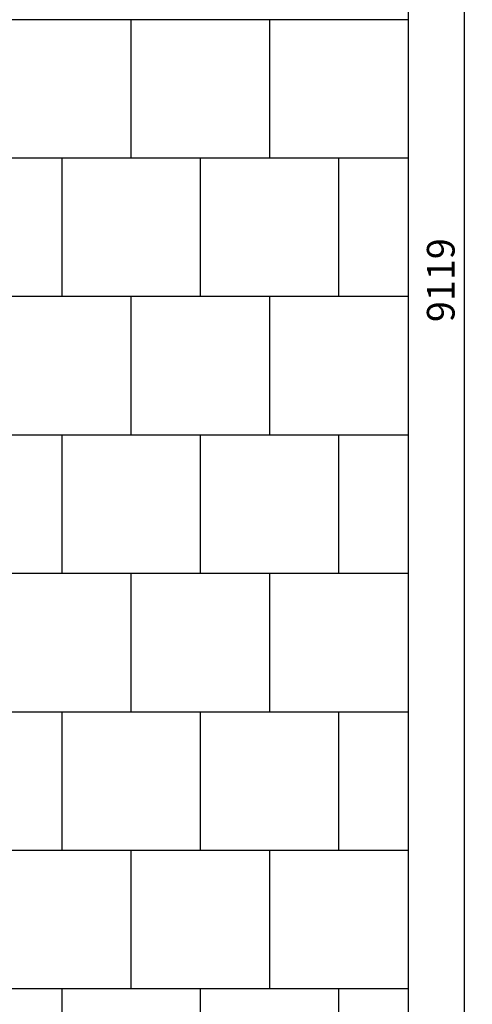
# Model space of a CAD drawing. Units: millimetres. Extents: x -30 to 4368, y -30 to 9376.
# Drawn here: x 2733 to 4368, y 1945 to 5500 of the extents above; entities that cross this region are included whole.
import ezdxf

# ---------------------------------------------------------------- set-up
doc = ezdxf.new("R2010")
doc.units = ezdxf.units.MM
for name, color, linetype in [('BORDO PIASTE ANTITRAUMA', 20, 'Continuous'), ('PIASTRE ANTI CADUTA', 20, 'Continuous'), ('QUOTE', 7, 'Continuous')]:
    doc.layers.add(name, color=color, linetype=linetype)
doc.styles.get("Standard").update_dxf_attribs({"font": 'arial.ttf'})
doc.dimstyles.new('CHZ', dxfattribs={"dimtxt": 8, "dimasz": 4, "dimexe": 1.25, "dimexo": 0.625, "dimgap": 1, "dimtad": 1, "dimdec": 1, "dimtxsty": 'Standard', "dimblk": 'OBLIQUE', "dimcen": 1, "dimadec": 0, "dimazin": 0, "dimtfac": 1, "dimtdec": 1, "dimtmove": 0, "dimatfit": 3, "dimldrblk": 'OBLIQUE', "dimfxl": 1, "dimarcsym": 0})

# ---------------------------------------------------------------- blocks, each defined once
blk = doc.blocks.new('_Oblique')
at = {"color": 0, "linetype": 'ByBlock', "lineweight": -2}
blk.add_line((-0.5, -0.5), (0.5, 0.5), dxfattribs=at)
blk = doc.blocks.new('*D11')
at = {"layer": 'Defpoints', "color": 0, "transparency": 16777216}
for p in [(4338, 9119), (4338, 0), (4338, 0)]:
    blk.add_point(p, dxfattribs=at)
at = {"layer": 'QUOTE', "color": 0, "lineweight": -2, "transparency": 16777216}
for p, q in [((4338, 9119), (4338, 0)), ((4338.6, 9119), (4339.2, 9119)), ((4337.3, 0), (4336.7, 0))]:
    blk.add_line(p, q, dxfattribs=at)
at = {"layer": 'QUOTE', "color": 0, "lineweight": -2, "transparency": 16777216, "xscale": 60, "yscale": 60, "zscale": 60}
for p, rotation in [((4338, 9119), 90), ((4338, 0), 270)]:
    blk.add_blockref('_Oblique', p, dxfattribs=dict(at, rotation=rotation))
at = {"layer": 'QUOTE', "color": 0, "transparency": 16777216, "insert": (4266.9, 4559.5), "char_height": 100, "attachment_point": 5, "rotation": 90}
blk.add_mtext('9119', dxfattribs=at)

msp = doc.modelspace()

# ---------------------------------------------------------------- linework, layer by layer
at = {"layer": 'BORDO PIASTE ANTITRAUMA'}
msp.add_lwpolyline([(0, 0), (0, 9119), (4136, 9119), (4136, 0)], close=True, dxfattribs=at)
at = {"layer": 'PIASTRE ANTI CADUTA'}
for p, q in [((4136, 5500), (2378, 5500)), ((3136, 5000), (3136, 5500)), ((3636, 5000), (3636, 5500)), ((4136, 5000), (2378, 5000)), ((2886, 4500), (2886, 5000)), ((3386, 4500), (3386, 5000)), ((3886, 4500), (3886, 5000)), ((4136, 4500), (2651, 4500)), ((3136, 4000), (3136, 4500)), ((3636, 4000), (3636, 4500)), ((4136, 4000), (2666, 4000)), ((2886, 3500), (2886, 4000)), ((3386, 3500), (3386, 4000)), ((3886, 3500), (3886, 4000)), ((4136, 3500), (2651, 3500)), ((3136, 3000), (3136, 3500)), ((3636, 3000), (3636, 3500)), ((4136, 3000), (2408, 3000)), ((2886, 2500), (2886, 3000)), ((3386, 2500), (3386, 3000)), ((3886, 2500), (3886, 3000)), ((4136, 2500), (2431, 2500)), ((3136, 2000), (3136, 2500)), ((3636, 2000), (3636, 2500)), ((4136, 2000), (0, 2000)), ((2886, 1500), (2886, 2000)), ((3386, 1500), (3386, 2000)), ((3886, 1500), (3886, 2000))]:
    msp.add_line(p, q, dxfattribs=at)

# ---------------------------------------------------------------- dimensions: what is measured, and where the dimension line sits
at = {"layer": 'QUOTE'}
dim = msp.add_aligned_dim(p1=(4338, 9119), p2=(4338, 0), distance=0, dimstyle='CHZ', override={"dimtxt": 100, "dimasz": 60, "dimgap": 20, "dimdec": 0}, dxfattribs=at)
dim.commit()
dim.dimension.update_dxf_attribs({"geometry": '*D11', "text_midpoint": (4266.9, 4559.5)})

doc.saveas('drawing.dxf')
